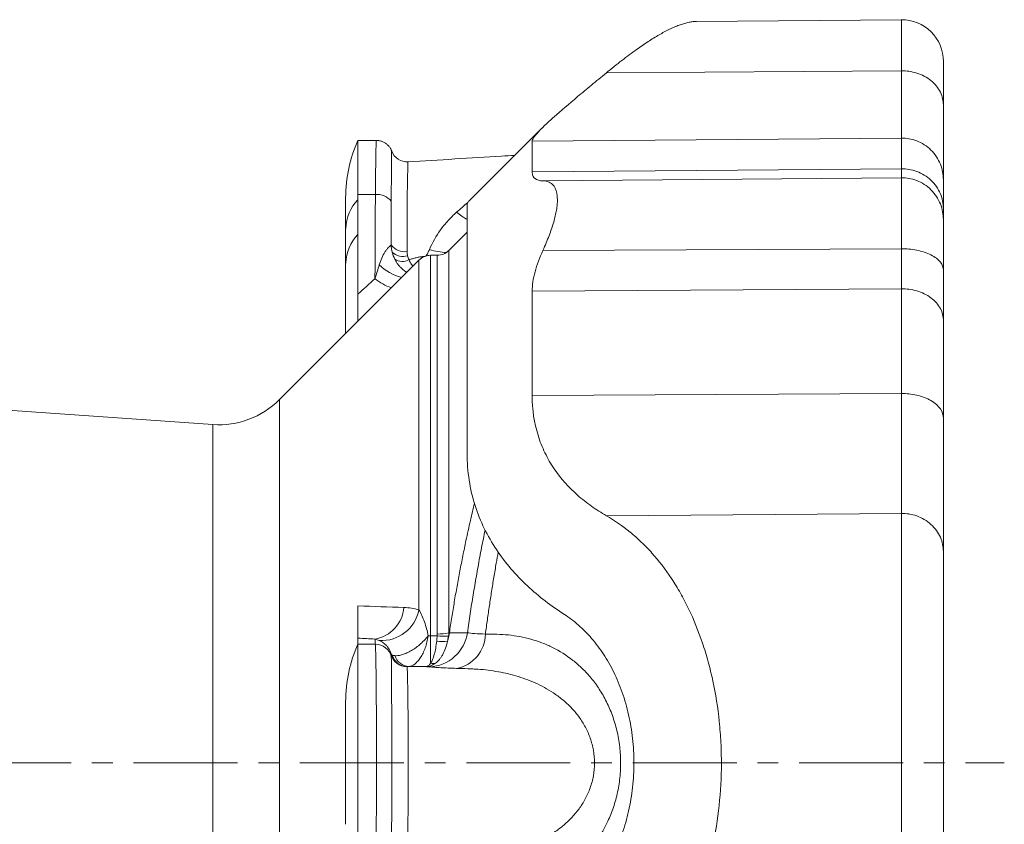
# Model space of a CAD drawing. Units: millimetres. Extents: x 125 to 727, y 59 to 534.
# Drawn here: x 275 to 395, y 142 to 240 of the extents above; entities that cross this region are included whole.
import ezdxf

# ---------------------------------------------------------------- set-up
doc = ezdxf.new("R2010")
doc.units = ezdxf.units.MM
doc.linetypes.add('CENTERX2', pattern=[20.32, 12.7, -2.54, 2.54, -2.54])
doc.layers.add('FORMAT', color=7, linetype='Continuous')

msp = doc.modelspace()

# ---------------------------------------------------------------- linework, layer by layer
at = {"color": 7, "linetype": 'Continuous', "lineweight": 15}
for p, q in [((382.64, 240.16), (357.62, 239.94)), ((338.72, 226.89), (329.89, 218.06)), ((318.51, 225.42), (316.27, 225.42)), ((316.27, 225.42), (316.27, 218.81)), ((314.77, 218.42), (314.77, 214.67)), ((316.27, 218.81), (316.27, 206.63)), ((314.77, 210.41), (314.77, 214.67)), ((329.61, 214.2), (327.37, 211.96)), ((323.72, 210.79), (306.69, 193.76)), ((325.96, 211.38), (325.14, 211.38)), ((314.77, 201.84), (314.77, 210.41)), ((321.82, 209.6), (321.8, 209.61)), ((298.54, 190.71), (262.36, 193.24)), ((316.27, 164.62), (316.27, 163.86)), ((316.27, 163.86), (316.27, 134.9)), ((314.77, 156.88), (314.77, 141.88))]:
    msp.add_line(p, q, dxfattribs=at)
at = {"color": 8, "linetype": 'Continuous', "lineweight": 0}
for p, q in [((382.64, 233.92), (346.61, 233.66)), ((382.64, 225.7), (337.55, 225.31)), ((382.64, 221.94), (337.55, 221.57)), ((382.64, 220.85), (338.86, 220.47)), ((318.4, 218.81), (316.27, 218.81)), ((320.32, 212.64), (320.34, 217.99)), ((322.27, 211.82), (322.27, 217.38)), ((327.37, 165.26), (327.37, 211.96)), ((382.64, 212.18), (338.86, 211.98)), ((323.72, 210.79), (323.72, 168.06)), ((325.14, 164.88), (325.14, 211.38)), ((325.96, 211.38), (325.96, 165.12)), ((382.64, 207.29), (337.55, 207)), ((306.69, 104.99), (306.69, 193.76)), ((382.64, 194.5), (337.55, 194.27)), ((298.54, 108.04), (298.54, 190.71)), ((382.64, 179.85), (346.61, 179.57)), ((325.94, 164.88), (325.14, 164.88)), ((327.44, 165.26), (327.37, 165.26)), ((318.4, 163.86), (316.27, 163.86)), ((322.27, 160.88), (322.27, 161.11))]:
    msp.add_line(p, q, dxfattribs=at)
at = {"color": 8, "linetype": 'Continuous', "lineweight": 0, "flags": 128}
for points in [[(329.69, 217.84), (329.68, 217.83), (329.68, 217.83), (329.68, 217.83)], [(325.14, 164.88), (325.14, 164.59), (325.14, 164.31), (325.14, 164.03), (325.14, 163.76), (325.14, 163.5), (325.14, 163.25), (325.14, 163.01), (325.14, 162.78), (325.14, 162.57), (325.15, 162.36), (325.15, 162.17), (325.15, 161.99), (325.15, 161.83), (325.15, 161.69), (325.15, 161.56)], [(320.34, 162.37), (320.33, 162.55), (320.32, 162.65)]]:
    msp.add_lwpolyline(points, dxfattribs=at)
at = {"color": 7, "linetype": 'Continuous', "lineweight": 15}
for centre, radius, start, end in [((382.68, 235.07), 5.09, 0, 90.5015), ((331.85, 218.42), 17.08, 155.8105, 180), ((322.27, 224.79), 2, 200.3734, 273.4567), ((325.96, 213.38), 2, 270, 315), ((325.14, 209.38), 2, 90, 135), ((299.27, 201.18), 10.5, 266, 315), ((331.85, 156.88), 17.08, 155.8105, 180)]:
    msp.add_arc(centre, radius, start, end, dxfattribs=at)
at = {"color": 8, "linetype": 'Continuous', "lineweight": 0}
for centre, radius, start, end in [((320.04, 214.48), 5.27, 135.6173, 177.9854), ((318.62, 216.63), 2.19, 38.4392, 95.7205), ((333.54, 222.91), 8.16, 230.2341, 241.2598), ((320.04, 210.23), 5.27, 135.6172, 177.9855), ((324.84, 212.93), 4.54, 183.8032, 195.0271), ((322.02, 213.95), 2.14, 217.702, 276.8577), ((321.77, 213.18), 1.94, 227.2437, 286.6922), ((327.34, 219.67), 7.95, 252.9634, 268.2659), ((321.7, 212.3), 1.68, 236.4363, 298.4994), ((323.12, 214.55), 6.07, 225.645, 255.5608), ((322.38, 213.37), 6.3, 230.3148, 251.1323), ((317.57, 168.76), 4.34, 280.4107, 354.7069), ((319.15, 168.98), 4.66, 266.7026, 348.7389), ((324.82, 165.97), 4.87, 272.2081, 351.8602), ((326.71, 170.83), 5.99, 262.645, 275.9299), ((326.04, 171.15), 6.03, 269.2317, 282.7744), ((320.92, 166.22), 6.59, 342.5483, 351.6424), ((327.53, 165.16), 4.31, 280.5161, 359.4488), ((318.41, 161.86), 2, 14.9159, 90.0418), ((326.6, 168.27), 4.07, 259.9454, 278.6295), ((320.6, 162.82), 0.314, 200.566, 241.7119), ((322.27, 163.11), 2, 193.2531, 270.1519), ((322.35, 163.11), 1.98, 196.6522, 269.3454), ((322.58, 163.04), 1.89, 197.2804, 267.7851), ((325.47, 163.26), 1.74, 259.3787, 278.93)]:
    msp.add_arc(centre, radius, start, end, dxfattribs=at)
at = {"color": 7, "linetype": 'Continuous', "lineweight": 15}
for points, knots in [([(346.61, 233.66), (346.93, 233.92), (347.57, 234.45), (348.5, 235.18), (349.42, 235.88), (350.25, 236.49), (351.02, 237.03), (351.71, 237.49), (352.39, 237.92), (353.05, 238.31), (353.69, 238.67), (354.31, 238.99), (354.91, 239.26), (355.49, 239.49), (356.05, 239.68), (356.58, 239.82), (357.09, 239.91), (357.44, 239.95), (357.61, 239.94), (357.62, 239.94)], [0, 0, 0, 0, 0.071013, 0.142078, 0.213138, 0.284144, 0.342455, 0.400819, 0.459198, 0.517554, 0.575857, 0.634819, 0.693826, 0.752829, 0.811786, 0.872356, 0.932983, 0.993606, 1, 1, 1, 1]), ([(387.77, 235.06), (387.77, 235.06), (387.77, 235.07), (387.77, 235.03), (387.77, 234.94), (387.77, 234.78), (387.77, 234.56), (387.77, 234.29), (387.77, 233.97), (387.77, 233.61), (387.77, 233.2), (387.77, 232.74), (387.77, 232.23), (387.77, 231.66), (387.77, 231.06), (387.77, 230.44), (387.77, 229.99), (387.77, 229.78)], [0, 0, 0, 0, 0.020403, 0.090717, 0.160128, 0.234765, 0.308218, 0.380442, 0.451397, 0.521049, 0.58937, 0.656338, 0.728421, 0.798832, 0.867566, 0.93462, 1, 1, 1, 1]), ([(337.55, 225.31), (337.55, 225.53), (337.8, 225.91), (338.38, 226.54), (338.51, 226.68), (338.79, 226.96), (338.95, 227.12), (339.45, 227.59), (339.82, 227.93), (341.06, 229.03), (342.03, 229.85), (343.64, 231.21), (344.21, 231.68), (345.38, 232.65), (345.99, 233.15), (346.61, 233.66)], [0, 0, 0, 0, 0.25, 0.25, 0.3125, 0.3125, 0.375, 0.375, 0.5, 0.5, 0.75, 0.75, 0.875, 0.875, 1, 1, 1, 1]), ([(387.77, 220.63), (387.77, 220.86), (387.77, 221.22), (387.77, 222.23), (387.77, 222.87), (387.77, 224.42), (387.77, 225.33), (387.77, 227.38), (387.77, 228.53), (387.77, 229.78)], [0, 0, 0, 0, 0.25, 0.25, 0.5, 0.5, 0.75, 0.75, 1, 1, 1, 1]), ([(320.39, 224.1), (320.38, 224.12), (320.36, 224.19), (320.31, 224.3), (320.24, 224.44), (320.15, 224.57), (320.05, 224.7), (319.94, 224.82), (319.82, 224.93), (319.69, 225.04), (319.55, 225.13), (319.4, 225.21), (319.24, 225.28), (319.07, 225.34), (318.9, 225.38), (318.71, 225.41), (318.58, 225.42), (318.52, 225.41), (318.51, 225.41)], [0, 0, 0, 0, 0.0360604, 0.0938821, 0.1559857, 0.220637, 0.2868808, 0.3541603, 0.4221331, 0.4905783, 0.5593541, 0.6283698, 0.6975627, 0.7668846, 0.8441157, 0.9201444, 0.9947988, 1, 1, 1, 1]), ([(337.55, 225.31), (337.55, 225), (337.55, 224.54), (337.55, 223.29), (337.55, 222.5), (337.55, 221.57)], [0, 0, 0, 0, 0.5, 0.5, 1, 1, 1, 1]), ([(387.77, 220.63), (387.77, 221.23), (387.66, 221.88), (387.28, 222.82), (387.12, 223.13), (386.74, 223.71), (386.51, 223.98), (386.01, 224.48), (385.74, 224.7), (385.15, 225.08), (384.84, 225.23), (383.89, 225.6), (383.24, 225.7), (382.64, 225.7)], [0, 0, 0, 0, 0.25, 0.25, 0.375, 0.375, 0.5, 0.5, 0.625, 0.625, 0.75, 0.75, 1, 1, 1, 1]), ([(335.41, 223.58), (334.88, 223.55), (330.54, 223.29), (326.2, 223.03), (322.39, 222.79)], [0, 0, 0, 0, 0.123299, 1, 1, 1, 1]), ([(338.86, 220.47), (338.45, 220.48), (338.13, 220.57), (337.79, 220.84), (337.7, 220.95), (337.58, 221.22), (337.55, 221.38), (337.55, 221.57)], [0, 0, 0, 0, 0.5, 0.5, 0.75, 0.75, 1, 1, 1, 1]), ([(387.77, 217.13), (387.77, 217.7), (387.66, 218.31), (387.28, 219.2), (387.12, 219.5), (386.74, 220.05), (386.51, 220.31), (386.01, 220.78), (385.74, 220.99), (385.15, 221.35), (384.84, 221.5), (383.89, 221.84), (383.24, 221.94), (382.64, 221.94)], [0, 0, 0, 0, 0.25, 0.25, 0.375, 0.375, 0.5, 0.5, 0.625, 0.625, 0.75, 0.75, 1, 1, 1, 1]), ([(338.86, 220.47), (339.42, 220.46), (339.86, 220.27), (340.25, 219.79), (340.31, 219.68), (340.43, 219.44), (340.48, 219.31), (340.59, 218.88), (340.63, 218.55), (340.63, 217.98), (340.63, 217.78), (340.59, 217.36), (340.56, 217.14), (340.44, 216.45), (340.33, 215.96), (340.1, 215.17), (340.01, 214.9), (339.83, 214.34), (339.72, 214.06), (339.39, 213.19), (339.14, 212.6), (338.86, 211.98)], [0, 0, 0, 0, 0.25, 0.25, 0.3125, 0.3125, 0.375, 0.375, 0.5, 0.5, 0.5625, 0.5625, 0.625, 0.625, 0.75, 0.75, 0.8125, 0.8125, 0.875, 0.875, 1, 1, 1, 1]), ([(387.77, 220.63), (387.77, 220.35), (387.77, 219.92), (387.77, 218.74), (387.77, 218.01), (387.77, 217.13)], [0, 0, 0, 0, 0.5, 0.5, 1, 1, 1, 1]), ([(329.89, 218.06), (329.88, 218.05), (329.83, 218), (329.75, 217.92), (329.67, 217.81), (329.62, 217.72), (329.61, 217.67), (329.61, 217.65)], [0, 0, 0, 0, 0.040358, 0.278365, 0.518888, 0.759484, 1, 1, 1, 1]), ([(329.61, 217.65), (329.61, 217.49), (329.61, 217.19), (329.61, 216.29), (329.61, 215.69), (329.61, 214.18), (329.61, 213.27), (329.61, 211.16), (329.61, 209.96), (329.61, 207.28), (329.61, 205.8), (329.61, 202.61), (329.61, 200.89), (329.61, 197.26), (329.61, 195.35), (329.61, 191.37), (329.61, 189.3), (329.61, 187.19)], [0, 0, 0, 0, 0.125, 0.125, 0.25, 0.25, 0.375, 0.375, 0.5, 0.5, 0.625, 0.625, 0.75, 0.75, 0.875, 0.875, 1, 1, 1, 1]), ([(387.77, 215.76), (387.77, 215.78), (387.77, 215.9), (387.77, 216.36), (387.77, 216.69), (387.77, 217.13)], [0, 0, 0, 0, 0.5, 0.5, 1, 1, 1, 1]), ([(387.77, 209.58), (387.77, 210.47), (387.77, 211.32), (387.77, 212.85), (387.77, 213.52), (387.77, 214.62), (387.77, 215.05), (387.77, 215.61), (387.77, 215.75), (387.77, 215.76)], [0, 0, 0, 0, 0.25, 0.25, 0.5, 0.5, 0.75, 0.75, 1, 1, 1, 1]), ([(338.86, 211.98), (338.45, 211.09), (338.13, 210.22), (337.79, 208.96), (337.7, 208.55), (337.58, 207.75), (337.55, 207.36), (337.55, 207)], [0, 0, 0, 0, 0.5, 0.5, 0.75, 0.75, 1, 1, 1, 1]), ([(322.24, 209.31), (322.2, 209.33), (322.13, 209.37), (322, 209.46), (321.89, 209.53), (321.83, 209.59), (321.82, 209.6)], [0, 0, 0, 0, 0.26991, 0.57749, 0.920591, 1, 1, 1, 1]), ([(387.77, 209.58), (387.77, 208.44), (387.77, 207.34), (387.77, 205.28), (387.77, 204.32), (387.77, 203.45)], [0, 0, 0, 0, 0.5, 0.5, 1, 1, 1, 1]), ([(337.55, 194.27), (337.55, 196.59), (337.55, 198.83), (337.55, 203.09), (337.55, 205.11), (337.55, 207)], [0, 0, 0, 0, 0.5, 0.5, 1, 1, 1, 1]), ([(316.27, 206.63), (316.27, 206.44), (316.27, 206.05), (316.27, 205.49), (316.27, 204.97), (316.27, 204.48), (316.27, 204.05), (316.27, 203.7), (316.27, 203.47), (316.27, 203.36), (316.27, 203.34)], [0, 0, 0, 0, 0.1460865, 0.292717, 0.4394616, 0.5859567, 0.7319294, 0.8505386, 0.9694687, 1, 1, 1, 1]), ([(387.77, 191.5), (387.77, 193.69), (387.77, 195.79), (387.77, 199.79), (387.77, 201.68), (387.77, 203.45)], [0, 0, 0, 0, 0.5, 0.5, 1, 1, 1, 1]), ([(337.55, 194.27), (337.55, 192.51), (337.8, 190.9), (338.38, 189.02), (338.51, 188.66), (338.79, 187.94), (338.95, 187.58), (339.45, 186.56), (339.82, 185.91), (341.06, 184.09), (342.03, 183.02), (343.64, 181.59), (344.21, 181.14), (345.38, 180.31), (345.99, 179.93), (346.61, 179.57)], [0, 0, 0, 0, 0.25, 0.25, 0.3125, 0.3125, 0.375, 0.375, 0.5, 0.5, 0.75, 0.75, 0.875, 0.875, 1, 1, 1, 1]), ([(387.77, 191.5), (387.77, 191.86), (387.66, 192.24), (387.28, 192.8), (387.12, 192.98), (386.74, 193.32), (386.51, 193.48), (386.01, 193.78), (385.74, 193.91), (385.15, 194.13), (384.84, 194.22), (383.89, 194.44), (383.24, 194.5), (382.64, 194.5)], [0, 0, 0, 0, 0.25, 0.25, 0.375, 0.375, 0.5, 0.5, 0.625, 0.625, 0.75, 0.75, 1, 1, 1, 1]), ([(387.77, 191.5), (387.77, 189.77), (387.77, 188.1), (387.77, 184.94), (387.77, 183.45), (387.77, 180.69), (387.77, 179.42), (387.77, 177.13), (387.77, 176.11), (387.77, 175.22)], [0, 0, 0, 0, 0.25, 0.25, 0.5, 0.5, 0.75, 0.75, 1, 1, 1, 1]), ([(341.48, 167.51), (339.88, 168.54), (338.36, 169.7), (336.26, 171.67), (335.59, 172.36), (334.33, 173.84), (333.73, 174.62), (332.09, 177.07), (331.2, 178.86), (330.26, 181.81), (330.02, 182.85), (329.69, 184.97), (329.61, 186.06), (329.61, 187.19)], [0, 0, 0, 0, 0.25, 0.25, 0.375, 0.375, 0.5, 0.5, 0.75, 0.75, 0.875, 0.875, 1, 1, 1, 1]), ([(346.61, 119.18), (347.61, 119.76), (348.57, 120.42), (350.41, 121.92), (351.3, 122.76), (352.56, 124.17), (352.97, 124.66), (353.78, 125.7), (354.17, 126.25), (355.29, 127.95), (355.98, 129.16), (356.93, 131.11), (357.23, 131.79), (357.8, 133.18), (358.07, 133.91), (358.83, 136.12), (359.25, 137.66), (359.94, 140.83), (360.2, 142.47), (360.57, 145.88), (360.66, 147.59), (360.66, 150.15), (360.64, 151), (360.58, 152.29), (360.55, 152.71), (360.48, 153.57), (360.45, 154), (360.23, 156.13), (359.96, 157.78), (359.45, 160.18), (359.26, 160.96), (358.84, 162.52), (358.6, 163.28), (357.85, 165.5), (357.29, 166.89), (356.34, 168.86), (356.01, 169.5), (355.31, 170.73), (354.95, 171.32), (353.82, 173.03), (353.03, 174.06), (351.76, 175.48), (351.33, 175.93), (350.43, 176.78), (349.98, 177.19), (348.58, 178.33), (347.61, 178.99), (346.61, 179.57)], [0, 0, 0, 0, 0.0625, 0.0625, 0.125, 0.125, 0.15625, 0.15625, 0.1875, 0.1875, 0.25, 0.25, 0.28125, 0.28125, 0.3125, 0.3125, 0.375, 0.375, 0.4375, 0.4375, 0.5, 0.5, 0.53125, 0.53125, 0.546875, 0.546875, 0.5625, 0.5625, 0.625, 0.625, 0.65625, 0.65625, 0.6875, 0.6875, 0.75, 0.75, 0.78125, 0.78125, 0.8125, 0.8125, 0.875, 0.875, 0.90625, 0.90625, 0.9375, 0.9375, 1, 1, 1, 1]), ([(387.77, 175.22), (387.77, 174.77), (387.77, 174.26), (387.77, 173.06), (387.77, 172.38), (387.77, 170.84), (387.77, 169.99), (387.77, 168.1), (387.77, 167.06), (387.77, 164.82), (387.77, 163.61), (387.77, 161.05), (387.77, 159.69), (387.77, 156.87), (387.77, 155.41), (387.77, 152.42), (387.77, 150.9), (387.77, 147.85), (387.77, 146.33), (387.77, 143.34), (387.77, 141.88), (387.77, 139.06), (387.77, 137.7), (387.77, 135.14), (387.77, 133.93), (387.77, 131.69), (387.77, 130.66), (387.77, 128.76), (387.77, 127.91), (387.77, 126.37), (387.77, 125.69), (387.77, 124.49), (387.77, 123.98), (387.77, 123.53)], [0, 0, 0, 0, 0.0625, 0.0625, 0.125, 0.125, 0.1875, 0.1875, 0.25, 0.25, 0.3125, 0.3125, 0.375, 0.375, 0.4375, 0.4375, 0.5, 0.5, 0.5625, 0.5625, 0.625, 0.625, 0.6875, 0.6875, 0.75, 0.75, 0.8125, 0.8125, 0.875, 0.875, 0.9375, 0.9375, 1, 1, 1, 1]), ([(316.27, 168.55), (316.27, 168.22), (316.27, 167.92), (316.27, 167.35), (316.27, 167.08), (316.27, 166.6), (316.27, 166.38), (316.27, 165.99), (316.27, 165.81), (316.27, 165.33), (316.27, 165.1), (316.27, 164.84), (316.27, 164.77), (316.27, 164.67), (316.27, 164.63), (316.27, 164.62)], [0, 0, 0, 0, 0.125, 0.125, 0.25, 0.25, 0.375, 0.375, 0.5, 0.5, 0.75, 0.75, 0.875, 0.875, 1, 1, 1, 1]), ([(349.97, 149.38), (349.97, 150.39), (349.92, 151.38), (349.75, 152.85), (349.69, 153.33), (349.53, 154.3), (349.43, 154.78), (349.12, 156.2), (348.86, 157.1), (348.4, 158.4), (348.24, 158.82), (347.9, 159.65), (347.71, 160.06), (347.14, 161.24), (346.71, 161.97), (346.04, 163), (345.8, 163.33), (345.32, 163.97), (345.07, 164.28), (344.31, 165.17), (343.77, 165.7), (342.66, 166.68), (342.08, 167.12), (341.48, 167.51)], [0, 0, 0, 0, 0.125, 0.125, 0.1875, 0.1875, 0.25, 0.25, 0.375, 0.375, 0.4375, 0.4375, 0.5, 0.5, 0.625, 0.625, 0.6875, 0.6875, 0.75, 0.75, 0.875, 0.875, 1, 1, 1, 1]), ([(349.97, 149.38), (349.97, 148.37), (349.92, 147.37), (349.75, 145.9), (349.69, 145.42), (349.53, 144.45), (349.43, 143.97), (349.12, 142.55), (348.86, 141.65), (348.4, 140.35), (348.24, 139.93), (347.9, 139.1), (347.71, 138.69), (347.14, 137.51), (346.71, 136.78), (346.04, 135.75), (345.8, 135.42), (345.32, 134.78), (345.07, 134.47), (344.31, 133.58), (343.77, 133.05), (342.66, 132.07), (342.08, 131.64), (341.48, 131.24)], [0, 0, 0, 0, 0.125, 0.125, 0.1875, 0.1875, 0.25, 0.25, 0.375, 0.375, 0.4375, 0.4375, 0.5, 0.5, 0.625, 0.625, 0.6875, 0.6875, 0.75, 0.75, 0.875, 0.875, 1, 1, 1, 1])]:
    msp.add_open_spline(points, degree=3, knots=knots, dxfattribs=at)
at = {"color": 8, "linetype": 'Continuous', "lineweight": 0}
for points, knots in [([(382.64, 233.92), (382.64, 234.15), (382.64, 234.63), (382.64, 235.3), (382.64, 235.95), (382.64, 236.57), (382.64, 237.15), (382.64, 237.7), (382.64, 238.19), (382.64, 238.62), (382.64, 239), (382.64, 239.33), (382.64, 239.61), (382.64, 239.83), (382.64, 240), (382.64, 240.1), (382.64, 240.15), (382.64, 240.15), (382.64, 240.15)], [0, 0, 0, 0, 0.059367, 0.120117, 0.182255, 0.245781, 0.31069, 0.376975, 0.444621, 0.50781, 0.572109, 0.637494, 0.703938, 0.771408, 0.839869, 0.899178, 0.959153, 1, 1, 1, 1]), ([(382.64, 233.92), (382.64, 232.79), (382.64, 231.76), (382.64, 229.91), (382.64, 229.1), (382.64, 227.71), (382.64, 227.13), (382.64, 226.23), (382.64, 225.9), (382.64, 225.7)], [0, 0, 0, 0, 0.25, 0.25, 0.5, 0.5, 0.75, 0.75, 1, 1, 1, 1]), ([(387.77, 229.78), (387.77, 230.27), (387.66, 230.79), (387.28, 231.56), (387.12, 231.81), (386.74, 232.29), (386.51, 232.51), (386.01, 232.92), (385.74, 233.1), (385.15, 233.41), (384.84, 233.54), (383.89, 233.83), (383.24, 233.92), (382.64, 233.92)], [0, 0, 0, 0, 0.25, 0.25, 0.375, 0.375, 0.5, 0.5, 0.625, 0.625, 0.75, 0.75, 1, 1, 1, 1]), ([(318.51, 225.41), (318.51, 225.41), (318.51, 225.42), (318.51, 225.39), (318.5, 225.33), (318.5, 225.21), (318.49, 225.05), (318.49, 224.84), (318.48, 224.59), (318.47, 224.3), (318.47, 223.97), (318.46, 223.59), (318.45, 223.17), (318.45, 222.72), (318.44, 222.24), (318.43, 221.75), (318.43, 221.22), (318.42, 220.66), (318.42, 220.06), (318.41, 219.45), (318.41, 219.02), (318.4, 218.81)], [0, 0, 0, 0, 0.002586, 0.058329, 0.11403, 0.171348, 0.228713, 0.286032, 0.341732, 0.397475, 0.453176, 0.510494, 0.567859, 0.625177, 0.678194, 0.731248, 0.784265, 0.838671, 0.893116, 0.947522, 1, 1, 1, 1]), ([(382.64, 225.7), (382.64, 225.39), (382.64, 224.93), (382.64, 223.67), (382.64, 222.88), (382.64, 221.94)], [0, 0, 0, 0, 0.5, 0.5, 1, 1, 1, 1]), ([(320.34, 217.99), (320.34, 218.18), (320.34, 218.6), (320.34, 219.23), (320.35, 219.87), (320.35, 220.47), (320.35, 221.03), (320.36, 221.56), (320.36, 222.05), (320.37, 222.5), (320.37, 222.9), (320.37, 223.25), (320.38, 223.54), (320.38, 223.77), (320.38, 223.94), (320.39, 224.05), (320.39, 224.11), (320.39, 224.1), (320.39, 224.09)], [0, 0, 0, 0, 0.0506036, 0.1135735, 0.1767395, 0.2399715, 0.3031371, 0.366107, 0.4327012, 0.4995263, 0.5664302, 0.6332559, 0.6998502, 0.7667644, 0.8339142, 0.9011435, 0.9682932, 1, 1, 1, 1]), ([(322.27, 217.38), (322.27, 217.38), (322.29, 217.63), (322.28, 218.12), (322.3, 218.75), (322.3, 219.27), (322.31, 219.7), (322.32, 220.13), (322.33, 220.55), (322.33, 220.95), (322.34, 221.32), (322.35, 221.66), (322.36, 221.96), (322.36, 222.2), (322.37, 222.4), (322.37, 222.55), (322.38, 222.67), (322.38, 222.75), (322.39, 222.79), (322.39, 222.79), (322.39, 222.79)], [0, 0, 0, 0, 0.0000052, 0.0766779, 0.1533526, 0.205747, 0.2581787, 0.310573, 0.3716396, 0.4327657, 0.4938335, 0.5571319, 0.6204953, 0.6837937, 0.7385589, 0.7933665, 0.8481319, 0.9044931, 0.9609003, 1, 1, 1, 1]), ([(382.64, 221.94), (382.64, 221.59), (382.64, 221.33), (382.64, 220.96), (382.64, 220.86), (382.64, 220.85)], [0, 0, 0, 0, 0.5, 0.5, 1, 1, 1, 1]), ([(387.77, 215.76), (387.77, 216.36), (387.66, 217.02), (387.28, 217.96), (387.12, 218.27), (386.74, 218.85), (386.51, 219.13), (386.01, 219.63), (385.74, 219.85), (385.15, 220.23), (384.84, 220.38), (383.89, 220.75), (383.24, 220.86), (382.64, 220.85)], [0, 0, 0, 0, 0.25, 0.25, 0.375, 0.375, 0.5, 0.5, 0.625, 0.625, 0.75, 0.75, 1, 1, 1, 1]), ([(382.64, 212.18), (382.64, 213.42), (382.64, 214.62), (382.64, 216.76), (382.64, 217.71), (382.64, 219.25), (382.64, 219.85), (382.64, 220.64), (382.64, 220.84), (382.64, 220.85)], [0, 0, 0, 0, 0.25, 0.25, 0.5, 0.5, 0.75, 0.75, 1, 1, 1, 1]), ([(318.4, 218.81), (318.39, 216.59), (318.38, 214.37), (318.37, 212.15), (318.36, 210.94), (318.36, 209.73), (318.35, 208.52)], [0, 0, 0, 0, 0.00794135, 0.00794135, 0.00794135, 0.01227437, 0.01227437, 0.01227437, 0.01227437]), ([(329.68, 217.83), (329.68, 217.83), (329.68, 217.83), (329.68, 217.83), (329.22, 217.43), (328.77, 217.03), (328.32, 216.63)], [-0.000000059, -0.000000059, -0.000000059, -0.000000059, 0, 0, 0, 0.001955645, 0.001955645, 0.001955645, 0.001955645]), ([(328.32, 216.63), (327.95, 216.31), (327.6, 215.97), (326.95, 215.25), (326.64, 214.88), (325.81, 213.74), (325.36, 212.93), (325.01, 212.08)], [0, 0, 0, 0, 0.25, 0.25, 0.5, 0.5, 1, 1, 1, 1]), ([(320.31, 212.63), (320.24, 212.55), (320.12, 212.46), (319.91, 212.25), (319.84, 212.16), (319.7, 211.98), (319.63, 211.88), (319.42, 211.55), (319.3, 211.3), (319.07, 210.78), (318.97, 210.5), (318.88, 210.21)], [0, 0, 0, 0, 0.25, 0.25, 0.375, 0.375, 0.5, 0.5, 0.75, 0.75, 1, 1, 1, 1]), ([(325.01, 212.08), (324.94, 211.94), (324.82, 211.66), (324.65, 211.41), (324.56, 211.28)], [0, 0, 0, 0, 0.512754, 1, 1, 1, 1]), ([(382.64, 207.29), (382.64, 207.99), (382.64, 208.75), (382.64, 210.39), (382.64, 211.27), (382.64, 212.18)], [0, 0, 0, 0, 0.5, 0.5, 1, 1, 1, 1]), ([(387.77, 209.58), (387.77, 209.89), (387.66, 210.22), (387.28, 210.7), (387.12, 210.86), (386.74, 211.16), (386.51, 211.3), (386.01, 211.55), (385.74, 211.67), (385.15, 211.86), (384.84, 211.94), (383.89, 212.13), (383.24, 212.18), (382.64, 212.18)], [0, 0, 0, 0, 0.25, 0.25, 0.375, 0.375, 0.5, 0.5, 0.625, 0.625, 0.75, 0.75, 1, 1, 1, 1]), ([(321.8, 209.61), (321.8, 209.61), (321.71, 209.68), (321.55, 209.83), (321.33, 210.06), (321.12, 210.32), (320.93, 210.6), (320.83, 210.8), (320.77, 210.9)], [0, 0, 0, 0, 0.013287, 0.207262, 0.40599, 0.604717, 0.801755, 1, 1, 1, 1]), ([(324.46, 211.25), (324.4, 211.25), (324.19, 211.23), (323.83, 211.18), (323.38, 211.09), (322.94, 210.97), (322.65, 210.87), (322.51, 210.82)], [0, 0, 0, 0, 0.083978, 0.310829, 0.537677, 0.768836, 1, 1, 1, 1]), ([(322.98, 210.04), (322.92, 210.12), (322.82, 210.27), (322.66, 210.53), (322.56, 210.73), (322.51, 210.82)], [0, 0, 0, 0, 0.315148, 0.65646, 1, 1, 1, 1]), ([(387.77, 203.45), (387.77, 203.91), (387.66, 204.4), (387.28, 205.11), (387.12, 205.34), (386.74, 205.78), (386.51, 205.99), (386.01, 206.37), (385.74, 206.54), (385.15, 206.82), (384.84, 206.94), (383.89, 207.22), (383.24, 207.3), (382.64, 207.29)], [0, 0, 0, 0, 0.25, 0.25, 0.375, 0.375, 0.5, 0.5, 0.625, 0.625, 0.75, 0.75, 1, 1, 1, 1]), ([(382.64, 194.5), (382.64, 196.84), (382.64, 199.09), (382.64, 203.37), (382.64, 205.39), (382.64, 207.29)], [0, 0, 0, 0, 0.5, 0.5, 1, 1, 1, 1]), ([(382.64, 179.85), (382.64, 180.65), (382.64, 181.57), (382.64, 183.63), (382.64, 184.77), (382.64, 187.25), (382.64, 188.59), (382.64, 191.43), (382.64, 192.94), (382.64, 194.5)], [0, 0, 0, 0, 0.25, 0.25, 0.5, 0.5, 0.75, 0.75, 1, 1, 1, 1]), ([(330.49, 181.1), (330.33, 180.39), (329.97, 178.88), (329.51, 176.74), (329.08, 174.68), (328.72, 172.82), (328.37, 170.95), (328.04, 169.06), (327.73, 167.17), (327.53, 165.9), (327.44, 165.26)], [0, 0, 0, 0, 0.137306, 0.293546, 0.411043, 0.528553, 0.646049, 0.764028, 0.882021, 1, 1, 1, 1]), ([(387.77, 175.22), (387.77, 175.77), (387.66, 176.36), (387.28, 177.22), (387.12, 177.5), (386.74, 178.03), (386.51, 178.28), (386.01, 178.74), (385.74, 178.94), (385.15, 179.29), (384.84, 179.43), (383.89, 179.76), (383.24, 179.86), (382.64, 179.85)], [0, 0, 0, 0, 0.25, 0.25, 0.375, 0.375, 0.5, 0.5, 0.625, 0.625, 0.75, 0.75, 1, 1, 1, 1]), ([(382.64, 179.85), (382.64, 179.33), (382.64, 178.72), (382.64, 177.3), (382.64, 176.5), (382.64, 174.69), (382.64, 173.68), (382.64, 171.45), (382.64, 170.23), (382.64, 167.59), (382.64, 166.16), (382.64, 163.14), (382.64, 161.54), (382.64, 158.22), (382.64, 156.49), (382.64, 152.97), (382.64, 151.17), (382.64, 147.58), (382.64, 145.78), (382.64, 142.26), (382.64, 140.53), (382.64, 137.21), (382.64, 135.61), (382.64, 132.59), (382.64, 131.16), (382.64, 128.52), (382.64, 127.3), (382.64, 125.07), (382.64, 124.06), (382.64, 122.25), (382.64, 121.45), (382.64, 120.03), (382.64, 119.42), (382.64, 118.9)], [0, 0, 0, 0, 0.0625, 0.0625, 0.125, 0.125, 0.1875, 0.1875, 0.25, 0.25, 0.3125, 0.3125, 0.375, 0.375, 0.4375, 0.4375, 0.5, 0.5, 0.5625, 0.5625, 0.625, 0.625, 0.6875, 0.6875, 0.75, 0.75, 0.8125, 0.8125, 0.875, 0.875, 0.9375, 0.9375, 1, 1, 1, 1]), ([(329.64, 165.28), (329.75, 166.05), (329.97, 167.6), (330.34, 169.9), (330.73, 172.2), (331.14, 174.49), (331.5, 176.36), (331.73, 177.46), (331.8, 177.81)], [0, 0, 0, 0, 0.1826167, 0.3652631, 0.5478811, 0.7315361, 0.9152195, 1, 1, 1, 1]), ([(331.84, 165.12), (331.92, 165.7), (332.07, 166.86), (332.33, 168.6), (332.59, 170.33), (332.87, 172.06), (333.14, 173.65), (333.32, 174.67), (333.4, 175.11)], [0, 0, 0, 0, 0.172863, 0.345741, 0.518605, 0.69198, 0.86537, 1, 1, 1, 1]), ([(323.72, 168.06), (323.43, 168.15), (323.13, 168.22), (322.52, 168.32), (322.2, 168.35), (321.89, 168.36)], [0, 0, 0, 0, 0.5, 0.5, 1, 1, 1, 1]), ([(324.86, 164.89), (324.75, 165.48), (324.59, 166.05), (324.3, 166.86), (324.19, 167.13), (323.97, 167.62), (323.84, 167.85), (323.72, 168.06)], [0, 0, 0, 0, 0.5, 0.5, 0.75, 0.75, 1, 1, 1, 1]), ([(320.77, 162.48), (320.99, 162.45), (321.27, 162.48), (321.75, 162.61), (321.93, 162.67), (322.28, 162.82), (322.47, 162.91), (322.84, 163.12), (323.03, 163.23), (323.41, 163.5), (323.6, 163.65), (323.98, 163.96), (324.16, 164.14), (324.52, 164.5), (324.7, 164.69), (324.86, 164.89)], [0, 0, 0, 0, 0.25, 0.25, 0.375, 0.375, 0.5, 0.5, 0.625, 0.625, 0.75, 0.75, 0.875, 0.875, 1, 1, 1, 1]), ([(322.51, 161.15), (322.72, 161.17), (322.96, 161.27), (323.33, 161.55), (323.45, 161.67), (323.69, 161.93), (323.8, 162.08), (324.02, 162.41), (324.12, 162.59), (324.32, 162.99), (324.41, 163.2), (324.65, 163.87), (324.77, 164.37), (324.86, 164.89)], [0, 0, 0, 0, 0.25, 0.25, 0.375, 0.375, 0.5, 0.5, 0.625, 0.625, 0.75, 0.75, 1, 1, 1, 1]), ([(329.64, 165.28), (329.4, 165.27), (329.1, 165.26), (328.55, 165.25), (328.35, 165.25), (327.91, 165.26), (327.68, 165.26), (327.44, 165.26)], [0, 0, 0, 0, 0.5, 0.5, 0.75, 0.75, 1, 1, 1, 1]), ([(331.84, 165.12), (331.35, 165.13), (330.91, 165.15), (330.18, 165.2), (329.87, 165.24), (329.64, 165.28)], [0, 0, 0, 0, 0.5, 0.5, 1, 1, 1, 1]), ([(331.84, 133.63), (332.31, 133.64), (332.78, 133.65), (333.72, 133.67), (334.18, 133.7), (335.57, 133.84), (336.48, 134.01), (337.84, 134.39), (338.28, 134.54), (339.17, 134.88), (339.6, 135.06), (340.88, 135.7), (341.7, 136.2), (342.88, 137.12), (343.26, 137.45), (344.01, 138.17), (344.38, 138.57), (345.42, 139.82), (346.05, 140.76), (346.72, 142.1), (346.85, 142.38), (347.1, 142.94), (347.21, 143.23), (347.54, 144.11), (347.72, 144.72), (347.95, 145.67), (348.02, 146), (348.14, 146.65), (348.19, 146.98), (348.31, 147.98), (348.35, 148.64), (348.35, 149.99), (348.32, 150.68), (348.16, 152.02), (348.05, 152.67), (347.75, 153.94), (347.56, 154.57), (347.13, 155.75), (346.89, 156.31), (346.36, 157.38), (346.06, 157.9), (345.44, 158.85), (345.11, 159.3), (344.42, 160.13), (344.06, 160.52), (343.31, 161.25), (342.92, 161.59), (341.73, 162.53), (340.91, 163.04), (339.62, 163.68), (339.19, 163.87), (338.31, 164.2), (337.86, 164.35), (336.5, 164.73), (335.58, 164.9), (334.19, 165.05), (333.72, 165.08), (332.78, 165.1), (332.31, 165.11), (331.84, 165.12)], [0, 0, 0, 0, 0.03125, 0.03125, 0.0625, 0.0625, 0.125, 0.125, 0.15625, 0.15625, 0.1875, 0.1875, 0.25, 0.25, 0.28125, 0.28125, 0.3125, 0.3125, 0.375, 0.375, 0.390625, 0.390625, 0.40625, 0.40625, 0.4375, 0.4375, 0.453125, 0.453125, 0.46875, 0.46875, 0.5, 0.5, 0.53125, 0.53125, 0.5625, 0.5625, 0.59375, 0.59375, 0.625, 0.625, 0.65625, 0.65625, 0.6875, 0.6875, 0.71875, 0.71875, 0.75, 0.75, 0.8125, 0.8125, 0.84375, 0.84375, 0.875, 0.875, 0.9375, 0.9375, 0.96875, 0.96875, 1, 1, 1, 1]), ([(318.35, 164.5), (318.36, 164.42), (318.36, 164.35), (318.37, 164.27), (318.38, 164.13), (318.39, 163.99), (318.4, 163.86)], [0.00570942, 0.00570942, 0.00570942, 0.00570942, 0.01004244, 0.01004244, 0.01004244, 0.01798379, 0.01798379, 0.01798379, 0.01798379]), ([(318.4, 163.86), (318.41, 163.83), (318.41, 163.79), (318.42, 163.65), (318.42, 163.56), (318.43, 163.23), (318.44, 162.92), (318.45, 162.35), (318.46, 162.14), (318.46, 161.67), (318.47, 161.42), (318.48, 160.62), (318.48, 160.02), (318.5, 158.69), (318.5, 157.96), (318.52, 156.42), (318.52, 155.61), (318.53, 154.33), (318.53, 153.89), (318.53, 153), (318.53, 152.56), (318.53, 151.21), (318.54, 150.3), (318.54, 148.92), (318.54, 148.45), (318.53, 147.54), (318.53, 147.08), (318.53, 145.72), (318.53, 144.85), (318.52, 143.58), (318.52, 143.16), (318.51, 142.33), (318.51, 141.94), (318.5, 140.78), (318.5, 140.06), (318.49, 139.06), (318.48, 138.74), (318.48, 138.14), (318.47, 137.85), (318.46, 137.06), (318.46, 136.6), (318.44, 135.82), (318.43, 135.52), (318.42, 135.19), (318.42, 135.1), (318.41, 134.97), (318.41, 134.92), (318.4, 134.9)], [0, 0, 0, 0, 0.03125, 0.03125, 0.0625, 0.0625, 0.125, 0.125, 0.15625, 0.15625, 0.1875, 0.1875, 0.25, 0.25, 0.3125, 0.3125, 0.375, 0.375, 0.40625, 0.40625, 0.4375, 0.4375, 0.5, 0.5, 0.53125, 0.53125, 0.5625, 0.5625, 0.625, 0.625, 0.65625, 0.65625, 0.6875, 0.6875, 0.75, 0.75, 0.78125, 0.78125, 0.8125, 0.8125, 0.875, 0.875, 0.9375, 0.9375, 0.96875, 0.96875, 1, 1, 1, 1]), ([(318.88, 164.32), (318.97, 164.28), (319.07, 164.23), (319.29, 164.09), (319.42, 164.01), (319.63, 163.83), (319.7, 163.77), (319.84, 163.61), (319.91, 163.52), (320.11, 163.23), (320.24, 162.98), (320.31, 162.71)], [0, 0, 0, 0, 0.25, 0.25, 0.5, 0.5, 0.625, 0.625, 0.75, 0.75, 1, 1, 1, 1]), ([(325.89, 164.26), (325.85, 163.96), (325.81, 163.67), (325.72, 163.13), (325.66, 162.87), (325.54, 162.41), (325.47, 162.21), (325.32, 161.84), (325.24, 161.69), (325.15, 161.56)], [0, 0, 0, 0, 0.25, 0.25, 0.5, 0.5, 0.75, 0.75, 1, 1, 1, 1]), ([(325.74, 161.55), (325.91, 161.68), (326.07, 161.83), (326.3, 162.1), (326.37, 162.2), (326.5, 162.4), (326.57, 162.51), (326.76, 162.86), (326.86, 163.11), (327.06, 163.65), (327.14, 163.94), (327.21, 164.24)], [0, 0, 0, 0, 0.25, 0.25, 0.375, 0.375, 0.5, 0.5, 0.75, 0.75, 1, 1, 1, 1]), ([(320.34, 136.38), (320.34, 136.4), (320.34, 136.43), (320.34, 136.54), (320.35, 136.62), (320.35, 136.8), (320.35, 136.92), (320.36, 137.18), (320.36, 137.33), (320.36, 137.84), (320.37, 138.25), (320.37, 138.97), (320.37, 139.22), (320.38, 139.76), (320.38, 140.05), (320.38, 140.95), (320.39, 141.59), (320.39, 142.99), (320.4, 143.74), (320.4, 145.27), (320.4, 146.07), (320.4, 147.29), (320.4, 147.71), (320.4, 148.54), (320.4, 148.96), (320.4, 150.22), (320.4, 151.04), (320.4, 152.26), (320.4, 152.67), (320.4, 153.46), (320.4, 153.86), (320.4, 155.02), (320.39, 155.75), (320.39, 157.14), (320.38, 157.81), (320.38, 159), (320.37, 159.54), (320.37, 160.26), (320.37, 160.48), (320.36, 160.89), (320.36, 161.08), (320.36, 161.58), (320.35, 161.85), (320.35, 162.13), (320.34, 162.21), (320.34, 162.32), (320.34, 162.35), (320.34, 162.37)], [0, 0, 0, 0, 0.03125, 0.03125, 0.0625, 0.0625, 0.09375, 0.09375, 0.125, 0.125, 0.1875, 0.1875, 0.21875, 0.21875, 0.25, 0.25, 0.3125, 0.3125, 0.375, 0.375, 0.4375, 0.4375, 0.46875, 0.46875, 0.5, 0.5, 0.5625, 0.5625, 0.59375, 0.59375, 0.625, 0.625, 0.6875, 0.6875, 0.75, 0.75, 0.8125, 0.8125, 0.84375, 0.84375, 0.875, 0.875, 0.9375, 0.9375, 0.96875, 0.96875, 1, 1, 1, 1]), ([(322.51, 161.15), (322.83, 161.14), (323.17, 161.14), (323.85, 161.14), (324.2, 161.14), (324.55, 161.14)], [0, 0, 0, 0, 0.5, 0.5, 1, 1, 1, 1]), ([(325.15, 161.56), (325.07, 161.43), (324.98, 161.33), (324.78, 161.19), (324.67, 161.15), (324.55, 161.14)], [0, 0, 0, 0, 0.5, 0.5, 1, 1, 1, 1]), ([(325.74, 161.55), (325.56, 161.42), (325.38, 161.32), (324.98, 161.18), (324.77, 161.14), (324.55, 161.14)], [0, 0, 0, 0, 0.5, 0.5, 1, 1, 1, 1]), ([(322.27, 137.87), (322.28, 137.88), (322.28, 137.88), (322.28, 137.89), (322.28, 137.91), (322.29, 137.94), (322.29, 138.01), (322.3, 138.08), (322.31, 138.24), (322.31, 138.34), (322.32, 138.58), (322.32, 138.72), (322.33, 139.16), (322.34, 139.52), (322.35, 140.15), (322.36, 140.38), (322.36, 140.86), (322.37, 141.11), (322.38, 141.91), (322.38, 142.48), (322.39, 143.41), (322.39, 143.73), (322.4, 144.39), (322.4, 144.72), (322.4, 145.74), (322.41, 146.45), (322.41, 147.54), (322.41, 147.91), (322.41, 148.64), (322.41, 149.01), (322.41, 150.1), (322.41, 150.84), (322.41, 152.3), (322.4, 153), (322.4, 154.02), (322.4, 154.36), (322.39, 155.01), (322.39, 155.34), (322.38, 156.26), (322.38, 156.84), (322.36, 157.9), (322.36, 158.38), (322.34, 159.22), (322.33, 159.59), (322.32, 160.04), (322.32, 160.17), (322.31, 160.41), (322.31, 160.51), (322.3, 160.67), (322.29, 160.74), (322.29, 160.81), (322.28, 160.83), (322.28, 160.85), (322.28, 160.86), (322.28, 160.87), (322.27, 160.87), (322.27, 160.88)], [0, 0, 0, 0, 0.007813, 0.007813, 0.015625, 0.03125, 0.03125, 0.0625, 0.0625, 0.09375, 0.09375, 0.125, 0.125, 0.1875, 0.1875, 0.21875, 0.21875, 0.25, 0.25, 0.3125, 0.3125, 0.34375, 0.34375, 0.375, 0.375, 0.4375, 0.4375, 0.46875, 0.46875, 0.5, 0.5, 0.5625, 0.5625, 0.625, 0.625, 0.65625, 0.65625, 0.6875, 0.6875, 0.75, 0.75, 0.8125, 0.8125, 0.875, 0.875, 0.90625, 0.90625, 0.9375, 0.9375, 0.96875, 0.96875, 0.984375, 0.984375, 0.992188, 0.992188, 1, 1, 1, 1]), ([(325.01, 161.1), (325.18, 161.09), (325.39, 161.07), (325.84, 161.04), (326.1, 161.02), (326.93, 160.98), (327.58, 160.95), (328.32, 160.92)], [0, 0, 0, 0, 0.25, 0.25, 0.5, 0.5, 1, 1, 1, 1]), ([(328.32, 160.92), (328.77, 160.91), (329.22, 160.89), (329.68, 160.88), (329.68, 160.88), (329.68, 160.88), (329.68, 160.88)], [0, 0, 0, 0, 0.001955644, 0.001955644, 0.001955644, 0.001955704, 0.001955704, 0.001955704, 0.001955704]), ([(329.68, 160.88), (329.68, 160.88), (329.69, 160.88), (329.7, 160.88), (329.72, 160.88), (329.77, 160.88), (329.86, 160.87), (330.05, 160.87), (330.41, 160.85), (330.73, 160.83), (331.36, 160.79), (331.77, 160.75), (333.01, 160.59), (333.84, 160.45), (335.46, 160.05), (336.26, 159.81), (337.81, 159.21), (338.57, 158.86), (339.69, 158.22), (340.05, 157.99), (340.76, 157.49), (341.11, 157.23), (341.78, 156.65), (342.1, 156.35), (342.72, 155.69), (343.02, 155.33), (343.57, 154.57), (343.82, 154.17), (344.16, 153.53), (344.27, 153.31), (344.47, 152.86), (344.57, 152.62), (344.81, 151.91), (344.94, 151.42), (345.12, 150.41), (345.17, 149.88), (345.16, 148.84), (345.12, 148.32), (344.94, 147.29), (344.8, 146.79), (344.46, 145.85), (344.26, 145.4), (343.92, 144.76), (343.8, 144.56), (343.54, 144.15), (343.41, 143.96), (342.71, 143.01), (342.09, 142.36), (341.08, 141.5), (340.73, 141.23), (340.02, 140.74), (339.66, 140.51), (338.56, 139.88), (337.8, 139.53), (336.63, 139.09), (336.24, 138.95), (335.44, 138.71), (335.04, 138.6), (333.82, 138.3), (333.01, 138.16), (331.35, 137.95), (330.52, 137.89), (329.68, 137.87)], [0, 0, 0, 0, 0.000488, 0.000488, 0.000977, 0.001953, 0.003906, 0.007813, 0.015625, 0.03125, 0.03125, 0.0625, 0.0625, 0.125, 0.125, 0.1875, 0.1875, 0.25, 0.25, 0.28125, 0.28125, 0.3125, 0.3125, 0.34375, 0.34375, 0.375, 0.375, 0.40625, 0.40625, 0.421875, 0.421875, 0.4375, 0.4375, 0.46875, 0.46875, 0.5, 0.5, 0.53125, 0.53125, 0.5625, 0.5625, 0.59375, 0.59375, 0.609375, 0.609375, 0.625, 0.625, 0.6875, 0.6875, 0.71875, 0.71875, 0.75, 0.75, 0.8125, 0.8125, 0.84375, 0.84375, 0.875, 0.875, 0.9375, 0.9375, 1, 1, 1, 1])]:
    msp.add_open_spline(points, degree=3, knots=knots, dxfattribs=at)
for points in [[(320.32, 212.64), (320.32, 212.64), (320.31, 212.63), (320.31, 212.63)], [(320.32, 212.64), (320.34, 212.34), (320.38, 212.04), (320.45, 211.75)], [(320.45, 211.75), (320.53, 211.45), (320.64, 211.17), (320.77, 210.9)], [(322.33, 211.32), (322.29, 211.48), (322.27, 211.65), (322.27, 211.82)], [(322.51, 210.82), (322.43, 210.98), (322.37, 211.15), (322.33, 211.32)], [(318.88, 210.21), (318.71, 209.66), (318.54, 209.1), (318.35, 208.52)], [(318.35, 208.52), (317.66, 207.89), (316.96, 207.26), (316.27, 206.63)], [(321.89, 168.36), (320.01, 168.43), (318.14, 168.49), (316.27, 168.55)], [(325.14, 164.88), (325.05, 164.88), (324.95, 164.89), (324.86, 164.89)], [(325.94, 164.88), (325.93, 164.67), (325.91, 164.46), (325.89, 164.26)], [(325.96, 165.12), (325.96, 165.04), (325.95, 164.96), (325.94, 164.88)], [(327.21, 164.24), (327.25, 164.45), (327.29, 164.65), (327.33, 164.87)], [(327.33, 164.87), (327.35, 165), (327.36, 165.13), (327.37, 165.26)], [(316.27, 164.62), (316.96, 164.58), (317.66, 164.54), (318.35, 164.5)], [(318.35, 164.5), (318.54, 164.46), (318.71, 164.4), (318.88, 164.32)], [(320.31, 162.71), (320.31, 162.69), (320.32, 162.67), (320.32, 162.65)], [(320.45, 162.54), (320.38, 162.57), (320.34, 162.61), (320.32, 162.65)], [(320.77, 162.48), (320.64, 162.49), (320.53, 162.51), (320.45, 162.54)], [(322.33, 161.13), (322.37, 161.13), (322.43, 161.14), (322.51, 161.15)], [(322.27, 161.11), (322.27, 161.11), (322.29, 161.12), (322.33, 161.13)], [(324.55, 161.14), (324.73, 161.13), (324.89, 161.11), (325.01, 161.1)]]:
    msp.add_open_spline(points, degree=3, dxfattribs=at)
at = {"layer": 'FORMAT', "color": 7, "linetype": 'CENTERX2', "lineweight": 0}
msp.add_line((126.31, 149.38), (395.21, 149.38), dxfattribs=at)

doc.saveas('drawing.dxf')
